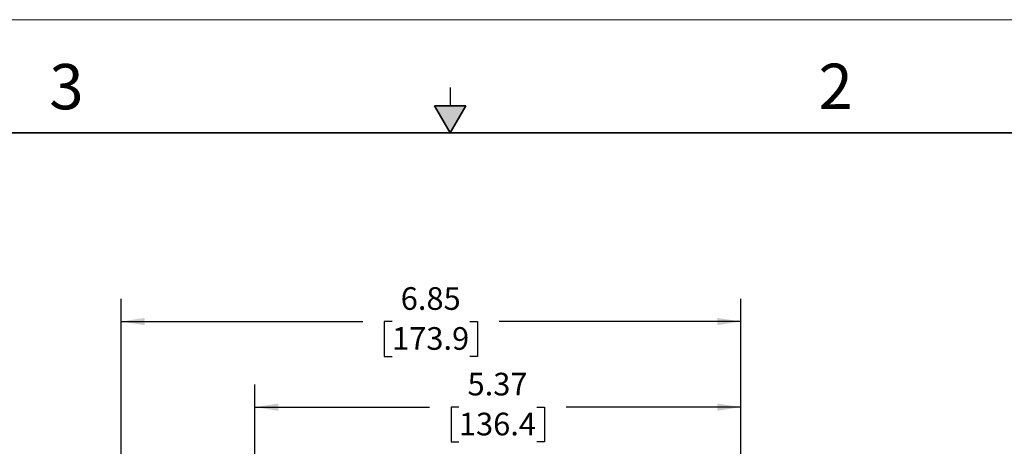
# Model space of a CAD drawing. Units: inches. Extents: x 0 to 17, y 0 to 11.
# Drawn here: x 6.1 to 11.6, y 8.6 to 11 of the extents above; entities that cross this region are included whole.
import ezdxf

# ---------------------------------------------------------------- set-up
doc = ezdxf.new("R2010")
doc.units = ezdxf.units.IN
doc.header["$MEASUREMENT"] = 0
doc.layers.add('FORMAT', color=7, linetype='Continuous')
doc.styles.add('SLDTEXTSTYLE0', font='TXT', dxfattribs={"width": 0.605})
doc.dimstyles.new('SLDDIMSTYLE0', dxfattribs={"dimtxt": 0.125, "dimasz": 0.13, "dimexe": 0, "dimexo": 0.0625, "dimgap": 0.03125, "dimtad": 0, "dimtih": 1, "dimtoh": 1, "dimlfac": 2, "dimrnd": 1e-09, "dimzin": 12, "dimdsep": 46, "dimtxsty": 'SLDTEXTSTYLE0', "dimsah": 1, "dimcen": 0.09, "dimadec": 0, "dimazin": 3, "dimtfac": 1, "dimtofl": 0, "dimtmove": 0, "dimatfit": 3, "dimfxl": 0, "dimfrac": 2, "dimtolj": 1, "dimtzin": 12, "dimarcsym": 0})

# ---------------------------------------------------------------- blocks, each defined once
blk = doc.blocks.new('_D_7')
at = {"layer": 'FORMAT'}
for p, q in [((6.6827, 5.3487), (6.6827, 9.4591)), ((10.1058, 8.0455), (10.1058, 9.4591)), ((6.6827, 9.3341), (8.0171, 9.3341)), ((8.1794, 9.3339), (8.1364, 9.3339)), ((8.1364, 9.3339), (8.1364, 9.1421)), ((8.6091, 9.3339), (8.652, 9.3339)), ((8.652, 9.3339), (8.652, 9.1421)), ((10.1058, 9.3341), (8.7714, 9.3341)), ((8.1364, 9.1421), (8.1794, 9.1421)), ((8.652, 9.1421), (8.6091, 9.1421))]:
    blk.add_line(p, q, dxfattribs=at)
for points in [[(6.6827, 9.3341), (6.8127, 9.3141), (6.8127, 9.3541)], [(10.1058, 9.3341), (9.9758, 9.3541), (9.9758, 9.3141)]]:
    blk.add_solid(points, dxfattribs=at)
at = {"layer": 'FORMAT', "char_height": 0.125, "attachment_point": 1, "style": 'SLDTEXTSTYLE0'}
for s, insert in [('6.85', (8.2271, 9.5237)), ('173.9', (8.1794, 9.3032))]:
    blk.add_mtext(s, dxfattribs=dict(at, insert=insert))
blk = doc.blocks.new('_D_10')
at = {"layer": 'FORMAT'}
for p, q in [((7.4209, 7.6377), (7.4209, 8.9866)), ((10.1058, 8.0455), (10.1058, 8.9866)), ((7.4209, 8.8616), (8.3862, 8.8616)), ((8.5485, 8.8615), (8.5055, 8.8615)), ((8.5055, 8.8615), (8.5055, 8.6696)), ((8.9782, 8.8615), (9.0212, 8.8615)), ((9.0212, 8.8615), (9.0212, 8.6696)), ((10.1058, 8.8616), (9.1405, 8.8616)), ((8.5055, 8.6696), (8.5485, 8.6696)), ((9.0212, 8.6696), (8.9782, 8.6696))]:
    blk.add_line(p, q, dxfattribs=at)
for points in [[(7.4209, 8.8616), (7.5509, 8.8416), (7.5509, 8.8816)], [(10.1058, 8.8616), (9.9758, 8.8816), (9.9758, 8.8416)]]:
    blk.add_solid(points, dxfattribs=at)
at = {"layer": 'FORMAT', "char_height": 0.125, "attachment_point": 1, "style": 'SLDTEXTSTYLE0'}
for s, insert in [('5.37', (8.5963, 9.0513)), ('136.4', (8.5485, 8.8308))]:
    blk.add_mtext(s, dxfattribs=dict(at, insert=insert))

msp = doc.modelspace()

# ---------------------------------------------------------------- hatches: boundary and pattern name
at = {"linetype": 'Continuous'}
msp.add_hatch(color=7, dxfattribs=at).paths.add_polyline_path([(8.4134, 10.525), (8.5, 10.375), (8.5866, 10.525)], flags=0)

# ---------------------------------------------------------------- linework, layer by layer
at = {"color": 7, "linetype": 'Continuous', "lineweight": 18}
msp.add_line((17, 11), (0, 11), dxfattribs=at)
at = {"color": 7, "linetype": 'Continuous', "lineweight": 25}
msp.add_line((8.5, 10.625), (8.5, 10.525), dxfattribs=at)
at = {"color": 7, "linetype": 'Continuous', "lineweight": 35}
for p, q in [((8.4134, 10.525), (8.5866, 10.525)), ((8.5, 10.375), (8.4134, 10.525)), ((8.5, 10.375), (8.5866, 10.525)), ((16.625, 10.375), (0.375, 10.375))]:
    msp.add_line(p, q, dxfattribs=at)

# ---------------------------------------------------------------- texts
at = {"color": 7, "linetype": 'Continuous', "lineweight": 0, "char_height": 0.25, "attachment_point": 1, "style": 'SLDTEXTSTYLE0'}
for s, insert in [('3', (6.2862, 10.7555)), ('2', (10.5349, 10.7572))]:
    msp.add_mtext(s, dxfattribs=dict(at, insert=insert))

# ---------------------------------------------------------------- dimensions: what is measured, and where the dimension line sits
at = {"layer": 'FORMAT'}
for base, p1, picture, middle in [((10.1058, 9.3341), (6.6827, 5.2987), '_D_7', (8.3942, 9.3341)), ((10.1058, 8.8616), (7.4209, 7.5877), '_D_10', (8.7634, 8.8616))]:
    dim = msp.add_linear_dim(base=base, p1=p1, p2=(10.1058, 7.9955), dimstyle='SLDDIMSTYLE0', dxfattribs=at)
    dim.commit()
    dim.dimension.update_dxf_attribs({"geometry": picture, "text_midpoint": middle, "dimtype": 160})

doc.saveas('drawing.dxf')
